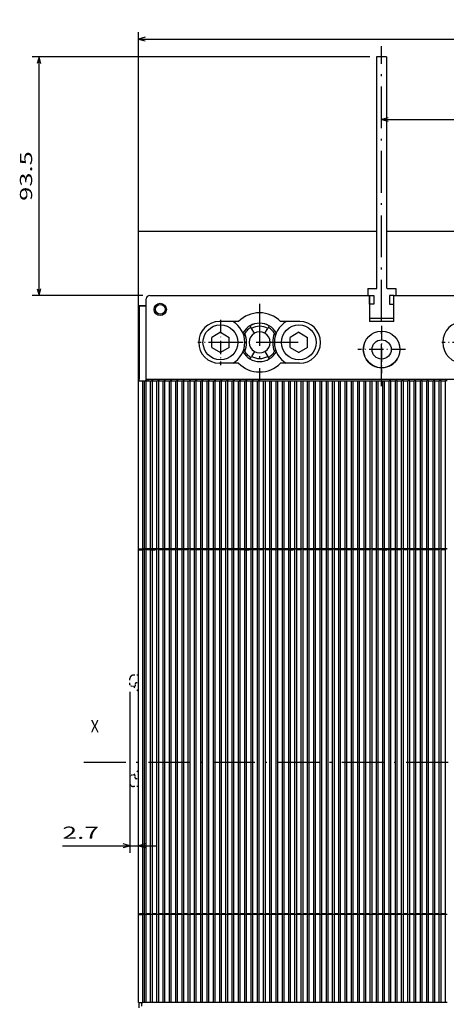
# Model space of a CAD drawing. Extents: x -357 to 1074, y 366 to 840.
# Drawn here: x -357 to -235, y 557 to 840 of the extents above; entities that cross this region are included whole.
import ezdxf
from ezdxf.enums import TextEntityAlignment as Align

# ---------------------------------------------------------------- set-up
doc = ezdxf.new("R2010")
doc.units = 0
doc.linetypes.add('DASHDOT', pattern=[18.5, 12, -3, 0.5, -3])
doc.linetypes.add('DASHSPACE', pattern=[30, 12, -18])
doc.layers.get('0').update_dxf_attribs({"linetype": 'CONTINUOUS'})
doc.styles.get("Standard").update_dxf_attribs({"font": 'isocp.shx'})
doc.dimstyles.get("Standard").update_dxf_attribs({"dimtxt": 2.5, "dimasz": 2.5, "dimexe": 1.25, "dimexo": 0.625, "dimtad": 1, "dimcen": 2.5, "dimazin": 3, "dimtfac": 1, "dimtmove": 0, "dimatfit": 3})

# ---------------------------------------------------------------- blocks, each defined once
blk = doc.blocks.new('*D79')
at = {"color": 6}
for p, q in [((-323.103137, 752.885386), (-323.103137, 836.004557)), ((-323.103137, 834.004557), (-43.603137, 834.004557)), ((-43.603137, 750.397806), (-43.603137, 836.004557))]:
    blk.add_line(p, q, dxfattribs=at)
for points in [[(-321.171282, 834.522196), (-323.103137, 834.004557), (-321.171282, 833.486918)], [(-45.534991, 833.486918), (-43.603137, 834.004557), (-45.534991, 834.522196)]]:
    blk.add_lwpolyline(points, dxfattribs=at)
blk.add_text('280', height=3.5, dxfattribs=at).set_placement((-188.607173, 836.004557), (-178.099103, 836.004557), align=Align.FIT)
blk = doc.blocks.new('*D80')
at = {"color": 1}
for p, q in [((-236.353182, 760.398951), (5.759961, 760.398951)), ((3.759961, 492.398951), (3.759961, 760.398951)), ((-311.853259, 492.398951), (5.759961, 492.398951))]:
    blk.add_line(p, q, dxfattribs=at)
for points in [[(4.277601, 758.467097), (3.759961, 760.398951), (3.242322, 758.467097)], [(3.242322, 494.330805), (3.759961, 492.398951), (4.277601, 494.330805)]]:
    blk.add_lwpolyline(points, dxfattribs=at)
blk.add_text('268', height=3.5, rotation=90.000003, dxfattribs=at).set_placement((1.759961, 621.144913), (1.759961, 631.652983), align=Align.FIT)
blk = doc.blocks.new('*D81')
at = {"color": 1}
for p, q in [((-166.530649, 760.398951), (-16.663027, 760.398951)), ((-18.663027, 626.463654), (-18.663027, 760.398951))]:
    blk.add_line(p, q, dxfattribs=at)
at = {"color": 1, "ltscale": 0.102326}
blk.add_line((-20.75606, 626.463654), (-16.663027, 626.463654), dxfattribs=at)
at = {"color": 1}
for points in [[(-18.145388, 758.467097), (-18.663027, 760.398951), (-19.180667, 758.467097)], [(-19.180667, 628.395505), (-18.663027, 626.463654), (-18.145388, 628.395505)]]:
    blk.add_lwpolyline(points, dxfattribs=at)
blk.add_text('134', height=3.5, rotation=90.000003, dxfattribs=at).set_placement((-20.663027, 688.177264), (-20.663027, 698.685335), align=Align.FIT)
blk = doc.blocks.new('*D83')
at = {"color": 6}
for p, q in [((-325.554583, 646.648983), (-325.554583, 600.41314)), ((-344.928912, 602.41314), (-318.103243, 602.41314))]:
    blk.add_line(p, q, dxfattribs=at)
for points in [[(-327.486422, 601.895502), (-325.554583, 602.41314), (-327.486422, 602.930777)], [(-321.171389, 602.930777), (-323.103243, 602.41314), (-321.171389, 601.895502)]]:
    blk.add_lwpolyline(points, dxfattribs=at)
blk.add_text('2.7', height=3.5, dxfattribs=at).set_placement((-344.928912, 604.41314), (-334.420855, 604.41314), align=Align.FIT)
blk = doc.blocks.new('*D87')
at = {"color": 7}
blk.add_line((-253.359622, 810.921519), (-183.359621, 810.921519), dxfattribs=at)
for points in [[(-251.427767, 811.439158), (-253.359622, 810.921519), (-251.427767, 810.403879)], [(-185.291473, 810.403879), (-183.359621, 810.921519), (-185.291473, 811.439158)]]:
    blk.add_lwpolyline(points, dxfattribs=at)
blk.add_text('70', height=3.5, dxfattribs=at).set_placement((-221.745646, 812.921519), (-214.973597, 812.921519), align=Align.FIT)
blk = doc.blocks.new('*D89')
at = {"color": 6}
for p, q in [((-256.775859, 828.940745), (-353.606906, 828.940745)), ((-351.606906, 760.398951), (-351.606906, 828.940745)), ((-321.853167, 760.398951), (-353.606906, 760.398951))]:
    blk.add_line(p, q, dxfattribs=at)
for points in [[(-351.089266, 827.00889), (-351.606906, 828.940745), (-352.124545, 827.00889)], [(-352.124545, 762.330805), (-351.606906, 760.398951), (-351.089266, 762.330805)]]:
    blk.add_lwpolyline(points, dxfattribs=at)
blk.add_text('93.5', height=3.5, rotation=90.000003, dxfattribs=at).set_placement((-353.606906, 787.5478), (-353.606906, 801.79188), align=Align.FIT)
blk = doc.blocks.new('BLOCK465')
at = {"color": 7}
blk.add_text('X', height=3.5, dxfattribs=at).set_placement((-158.449799, 10.280252), (-156.08934, 10.280252), align=Align.FIT)
blk = doc.blocks.new('BLOCK475')
at = {"color": 7, "linetype": 'DASHDOT', "ltscale": 0.34125}
for p, q in [((-75, 127.025024), (-75, 113.375023)), ((-68.174995, 120.200027), (-81.824997, 120.200027))]:
    blk.add_line(p, q, dxfattribs=at)
blk = doc.blocks.new('BLOCK489')
at = {"color": 7, "linetype": 'DASHDOT'}
for p, q in [((-110.000092, 133.279968), (-110.000092, 111.179962)), ((-98.950096, 122.229958), (-121.050095, 122.229958))]:
    blk.add_line(p, q, dxfattribs=at)
blk = doc.blocks.new('BLOCK494')
at = {"color": 7, "linetype": 'DASHDOT', "ltscale": 0.325}
for p, q in [((-51.240093, 128.729965), (-51.240093, 115.729958)), ((-44.740093, 122.229958), (-57.740093, 122.229958))]:
    blk.add_line(p, q, dxfattribs=at)
blk = doc.blocks.new('BLOCK495')
at = {"color": 7, "linetype": 'DASHDOT', "ltscale": 0.325}
for p, q in [((-121.240097, 128.729965), (-121.240097, 115.729958)), ((-114.740097, 122.229958), (-127.740097, 122.229958))]:
    blk.add_line(p, q, dxfattribs=at)

msp = doc.modelspace()

# ---------------------------------------------------------------- linework, layer by layer
at = {"color": 7, "linetype": 'DASHDOT'}
for p, q in [((-253.36, 734.393), (-253.36, 831.969)), ((-338.765, 626.399), (-31.728, 626.399))]:
    msp.add_line(p, q, dxfattribs=at)
at = {"color": 7, "ltscale": 0.070812}
msp.add_line((-251.943, 828.941), (-254.776, 828.941), dxfattribs=at)
at = {"color": 7}
for p, q in [((-254.776, 828.941), (-254.776, 762.441)), ((-251.943, 828.941), (-251.943, 762.441)), ((-323.103, 778.899), (-254.776, 778.899)), ((-323.103, 735.899), (-323.103, 778.899)), ((-251.943, 778.899), (-184.776, 778.899)), ((-319.853, 760.399), (-256.853, 760.399)), ((-249.853, 760.399), (-186.853, 760.399)), ((-320.853, 736.399), (-320.853, 759.399)), ((-322.853, 757.399), (-322.853, 736.399)), ((-323.103, 687.399), (-323.103, 735.899)), ((-321.853, 687.649), (-321.853, 735.899)), ((-321.403, 687.649), (-321.403, 735.899)), ((-320.903, 687.649), (-320.903, 735.899)), ((-320.853, 736.399), (-113.353, 736.399)), ((-319.603, 687.649), (-319.603, 735.899)), ((-319.103, 687.649), (-319.103, 735.899)), ((-317.803, 687.649), (-317.803, 735.899)), ((-317.303, 687.649), (-317.303, 735.899)), ((-316.003, 687.649), (-316.003, 735.899)), ((-315.503, 687.649), (-315.503, 735.899)), ((-314.203, 687.649), (-314.203, 735.899)), ((-313.703, 687.649), (-313.703, 735.899)), ((-312.403, 687.649), (-312.403, 735.899)), ((-311.903, 687.649), (-311.903, 735.899)), ((-310.603, 687.649), (-310.603, 735.899)), ((-310.103, 687.649), (-310.103, 735.899)), ((-308.803, 687.649), (-308.803, 735.899)), ((-308.303, 687.649), (-308.303, 735.899)), ((-307.003, 687.649), (-307.003, 735.899)), ((-306.503, 687.649), (-306.503, 735.899)), ((-305.203, 687.649), (-305.203, 735.899)), ((-304.703, 687.649), (-304.703, 735.899)), ((-303.403, 687.649), (-303.403, 735.899)), ((-302.903, 687.649), (-302.903, 735.899)), ((-301.603, 687.649), (-301.603, 735.899)), ((-301.103, 687.649), (-301.103, 735.899)), ((-299.803, 687.649), (-299.803, 735.899)), ((-299.303, 687.649), (-299.303, 735.899)), ((-298.003, 687.649), (-298.003, 735.899)), ((-297.503, 687.649), (-297.503, 735.899)), ((-296.203, 687.649), (-296.203, 735.899)), ((-295.703, 687.649), (-295.703, 735.899)), ((-294.403, 687.649), (-294.403, 735.899)), ((-293.903, 687.649), (-293.903, 735.899)), ((-292.603, 687.649), (-292.603, 735.899)), ((-292.103, 687.649), (-292.103, 735.899)), ((-290.803, 687.649), (-290.803, 735.899)), ((-290.303, 687.649), (-290.303, 735.899)), ((-289.003, 687.649), (-289.003, 735.899)), ((-288.503, 687.649), (-288.503, 735.899)), ((-288.353, 735.899), (-251.853, 735.899)), ((-287.203, 687.649), (-287.203, 735.899)), ((-286.703, 687.649), (-286.703, 735.899)), ((-285.403, 687.649), (-285.403, 735.899)), ((-284.903, 687.649), (-284.903, 735.899)), ((-283.603, 687.649), (-283.603, 735.899)), ((-283.103, 687.649), (-283.103, 735.899)), ((-281.803, 687.649), (-281.803, 735.899)), ((-281.303, 687.649), (-281.303, 735.899)), ((-280.003, 687.649), (-280.003, 735.899)), ((-279.503, 687.649), (-279.503, 735.899)), ((-278.203, 687.649), (-278.203, 735.899)), ((-277.703, 687.649), (-277.703, 735.899)), ((-276.403, 687.649), (-276.403, 735.899)), ((-275.903, 687.649), (-275.903, 735.899)), ((-274.603, 687.649), (-274.603, 735.899)), ((-274.103, 687.649), (-274.103, 735.899)), ((-272.803, 687.649), (-272.803, 735.899)), ((-272.303, 687.649), (-272.303, 735.899)), ((-271.003, 687.649), (-271.003, 735.899)), ((-270.503, 687.649), (-270.503, 735.899)), ((-269.203, 687.649), (-269.203, 735.899)), ((-268.703, 687.649), (-268.703, 735.899)), ((-267.403, 687.649), (-267.403, 735.899)), ((-266.903, 687.649), (-266.903, 735.899)), ((-265.603, 687.649), (-265.603, 735.899)), ((-265.103, 687.649), (-265.103, 735.899)), ((-263.803, 687.649), (-263.803, 735.899)), ((-263.303, 687.649), (-263.303, 735.899)), ((-262.003, 687.649), (-262.003, 735.899)), ((-261.503, 687.649), (-261.503, 735.899)), ((-260.203, 687.649), (-260.203, 735.899)), ((-259.703, 687.649), (-259.703, 735.899)), ((-258.403, 687.649), (-258.403, 735.899)), ((-257.903, 687.649), (-257.903, 735.899)), ((-256.603, 687.649), (-256.603, 735.899)), ((-256.103, 687.649), (-256.103, 735.899)), ((-254.803, 687.649), (-254.803, 735.899)), ((-254.303, 687.649), (-254.303, 735.899)), ((-253.003, 687.649), (-253.003, 735.899)), ((-252.503, 687.649), (-252.503, 735.899)), ((-251.203, 687.649), (-251.203, 735.899)), ((-250.703, 687.649), (-250.703, 735.899)), ((-249.403, 687.649), (-249.403, 735.899)), ((-248.903, 687.649), (-248.903, 735.899)), ((-247.603, 687.649), (-247.603, 735.899)), ((-247.103, 687.649), (-247.103, 735.899)), ((-245.803, 687.649), (-245.803, 735.899)), ((-245.303, 687.649), (-245.303, 735.899)), ((-244.003, 687.649), (-244.003, 735.899)), ((-243.503, 687.649), (-243.503, 735.899)), ((-242.203, 687.649), (-242.203, 735.899)), ((-241.703, 687.649), (-241.703, 735.899)), ((-240.403, 687.649), (-240.403, 735.899)), ((-239.903, 687.649), (-239.903, 735.899)), ((-238.603, 687.649), (-238.603, 735.899)), ((-238.103, 687.649), (-238.103, 735.899)), ((-236.803, 687.649), (-236.803, 735.899)), ((-236.303, 687.649), (-236.303, 735.899)), ((-235.003, 687.649), (-235.003, 735.899)), ((-323.103, 582.899), (-323.103, 687.399)), ((-321.853, 582.899), (-321.853, 687.399)), ((-321.403, 582.899), (-321.403, 687.399)), ((-320.903, 582.899), (-320.903, 687.399)), ((-319.603, 582.899), (-319.603, 687.399)), ((-319.103, 582.899), (-319.103, 687.399)), ((-317.803, 582.899), (-317.803, 687.399)), ((-317.303, 582.899), (-317.303, 687.399)), ((-316.003, 582.899), (-316.003, 687.399)), ((-315.503, 582.899), (-315.503, 687.399)), ((-314.203, 582.899), (-314.203, 687.399)), ((-313.703, 582.899), (-313.703, 687.399)), ((-312.403, 582.899), (-312.403, 687.399)), ((-311.903, 582.899), (-311.903, 687.399)), ((-310.603, 582.899), (-310.603, 687.399)), ((-310.103, 582.899), (-310.103, 687.399)), ((-308.803, 582.899), (-308.803, 687.399)), ((-308.303, 582.899), (-308.303, 687.399)), ((-307.003, 582.899), (-307.003, 687.399)), ((-306.503, 582.899), (-306.503, 687.399)), ((-305.203, 582.899), (-305.203, 687.399)), ((-304.703, 582.899), (-304.703, 687.399)), ((-303.403, 582.899), (-303.403, 687.399)), ((-302.903, 582.899), (-302.903, 687.399)), ((-301.603, 582.899), (-301.603, 687.399)), ((-301.103, 582.899), (-301.103, 687.399)), ((-299.803, 582.899), (-299.803, 687.399)), ((-299.303, 582.899), (-299.303, 687.399)), ((-298.003, 582.899), (-298.003, 687.399)), ((-297.503, 582.899), (-297.503, 687.399)), ((-296.203, 582.899), (-296.203, 687.399)), ((-295.703, 582.899), (-295.703, 687.399)), ((-294.403, 582.899), (-294.403, 687.399)), ((-293.903, 582.899), (-293.903, 687.399)), ((-292.603, 582.899), (-292.603, 687.399)), ((-292.103, 582.899), (-292.103, 687.399)), ((-290.803, 582.899), (-290.803, 687.399)), ((-290.303, 582.899), (-290.303, 687.399)), ((-289.003, 582.899), (-289.003, 687.399)), ((-288.503, 582.899), (-288.503, 687.399)), ((-287.203, 582.899), (-287.203, 687.399)), ((-286.703, 582.899), (-286.703, 687.399)), ((-285.403, 582.899), (-285.403, 687.399)), ((-284.903, 582.899), (-284.903, 687.399)), ((-283.603, 582.899), (-283.603, 687.399)), ((-283.103, 582.899), (-283.103, 687.399)), ((-281.803, 582.899), (-281.803, 687.399)), ((-281.303, 582.899), (-281.303, 687.399)), ((-280.003, 582.899), (-280.003, 687.399)), ((-279.503, 582.899), (-279.503, 687.399)), ((-278.203, 582.899), (-278.203, 687.399)), ((-277.703, 582.899), (-277.703, 687.399)), ((-276.403, 582.899), (-276.403, 687.399)), ((-275.903, 582.899), (-275.903, 687.399)), ((-274.603, 582.899), (-274.603, 687.399)), ((-274.103, 582.899), (-274.103, 687.399)), ((-272.803, 582.899), (-272.803, 687.399)), ((-272.303, 582.899), (-272.303, 687.399)), ((-271.003, 582.899), (-271.003, 687.399)), ((-270.503, 582.899), (-270.503, 687.399)), ((-269.203, 582.899), (-269.203, 687.399)), ((-268.703, 582.899), (-268.703, 687.399)), ((-267.403, 582.899), (-267.403, 687.399)), ((-266.903, 582.899), (-266.903, 687.399)), ((-265.603, 582.899), (-265.603, 687.399)), ((-265.103, 582.899), (-265.103, 687.399)), ((-263.803, 582.899), (-263.803, 687.399)), ((-263.303, 582.899), (-263.303, 687.399)), ((-262.003, 582.899), (-262.003, 687.399)), ((-261.503, 582.899), (-261.503, 687.399)), ((-260.203, 582.899), (-260.203, 687.399)), ((-259.703, 582.899), (-259.703, 687.399)), ((-258.403, 582.899), (-258.403, 687.399)), ((-257.903, 582.899), (-257.903, 687.399)), ((-256.603, 582.899), (-256.603, 687.399)), ((-256.103, 582.899), (-256.103, 687.399)), ((-254.803, 582.899), (-254.803, 687.399)), ((-254.303, 582.899), (-254.303, 687.399)), ((-253.003, 582.899), (-253.003, 687.399)), ((-252.503, 582.899), (-252.503, 687.399)), ((-251.203, 582.899), (-251.203, 687.399)), ((-250.703, 582.899), (-250.703, 687.399)), ((-249.403, 582.899), (-249.403, 687.399)), ((-248.903, 582.899), (-248.903, 687.399)), ((-247.603, 582.899), (-247.603, 687.399)), ((-247.103, 582.899), (-247.103, 687.399)), ((-245.803, 582.899), (-245.803, 687.399)), ((-245.303, 582.899), (-245.303, 687.399)), ((-244.003, 582.899), (-244.003, 687.399)), ((-243.503, 582.899), (-243.503, 687.399)), ((-242.203, 582.899), (-242.203, 687.399)), ((-241.703, 582.899), (-241.703, 687.399)), ((-240.403, 582.899), (-240.403, 687.399)), ((-239.903, 582.899), (-239.903, 687.399)), ((-238.603, 582.899), (-238.603, 687.399)), ((-238.103, 582.899), (-238.103, 687.399)), ((-236.803, 582.899), (-236.803, 687.399)), ((-236.303, 582.899), (-236.303, 687.399)), ((-235.003, 582.899), (-235.003, 687.399)), ((-323.103, 557.399), (-323.103, 582.899)), ((-250.703, 582.649), (-321.853, 582.649)), ((-321.853, 557.399), (-321.853, 582.649)), ((-321.403, 557.399), (-321.403, 582.649)), ((-320.903, 557.399), (-320.903, 582.649)), ((-319.603, 557.399), (-319.603, 582.649)), ((-319.103, 557.399), (-319.103, 582.649)), ((-317.803, 557.399), (-317.803, 582.649)), ((-317.303, 557.399), (-317.303, 582.649)), ((-316.003, 557.399), (-316.003, 582.649)), ((-315.503, 557.399), (-315.503, 582.649)), ((-314.203, 557.399), (-314.203, 582.649)), ((-313.703, 557.399), (-313.703, 582.649)), ((-312.403, 557.399), (-312.403, 582.649)), ((-311.903, 557.399), (-311.903, 582.649)), ((-310.603, 557.399), (-310.603, 582.649)), ((-310.103, 557.399), (-310.103, 582.649)), ((-308.803, 557.399), (-308.803, 582.649)), ((-308.303, 557.399), (-308.303, 582.649)), ((-307.003, 557.399), (-307.003, 582.649)), ((-306.503, 557.399), (-306.503, 582.649)), ((-305.203, 557.399), (-305.203, 582.649)), ((-304.703, 557.399), (-304.703, 582.649)), ((-303.403, 557.399), (-303.403, 582.649)), ((-302.903, 557.399), (-302.903, 582.649)), ((-301.603, 557.399), (-301.603, 582.649)), ((-301.103, 557.399), (-301.103, 582.649)), ((-299.803, 557.399), (-299.803, 582.649)), ((-299.303, 557.399), (-299.303, 582.649)), ((-298.003, 557.399), (-298.003, 582.649)), ((-297.503, 557.399), (-297.503, 582.649)), ((-296.203, 557.399), (-296.203, 582.649)), ((-295.703, 557.399), (-295.703, 582.649)), ((-294.403, 557.399), (-294.403, 582.649)), ((-293.903, 557.399), (-293.903, 582.649)), ((-292.603, 557.399), (-292.603, 582.649)), ((-292.103, 557.399), (-292.103, 582.649)), ((-290.803, 557.399), (-290.803, 582.649)), ((-290.303, 557.399), (-290.303, 582.649)), ((-289.003, 557.399), (-289.003, 582.649)), ((-288.503, 557.399), (-288.503, 582.649)), ((-287.203, 557.399), (-287.203, 582.649)), ((-286.703, 557.399), (-286.703, 582.649)), ((-285.403, 557.399), (-285.403, 582.649)), ((-284.903, 557.399), (-284.903, 582.649)), ((-283.603, 557.399), (-283.603, 582.649)), ((-283.103, 557.399), (-283.103, 582.649)), ((-281.803, 557.399), (-281.803, 582.649)), ((-281.303, 557.399), (-281.303, 582.649)), ((-280.003, 557.399), (-280.003, 582.649)), ((-279.503, 557.399), (-279.503, 582.649)), ((-278.203, 557.399), (-278.203, 582.649)), ((-277.703, 557.399), (-277.703, 582.649)), ((-276.403, 557.399), (-276.403, 582.649)), ((-275.903, 557.399), (-275.903, 582.649)), ((-274.603, 557.399), (-274.603, 582.649)), ((-274.103, 557.399), (-274.103, 582.649)), ((-272.803, 557.399), (-272.803, 582.649)), ((-272.303, 557.399), (-272.303, 582.649)), ((-271.003, 557.399), (-271.003, 582.649)), ((-270.503, 557.399), (-270.503, 582.649)), ((-269.203, 557.399), (-269.203, 582.649)), ((-268.703, 557.399), (-268.703, 582.649)), ((-267.403, 557.399), (-267.403, 582.649)), ((-266.903, 557.399), (-266.903, 582.649)), ((-265.603, 557.399), (-265.603, 582.649)), ((-265.103, 557.399), (-265.103, 582.649)), ((-263.803, 557.399), (-263.803, 582.649)), ((-263.303, 557.399), (-263.303, 582.649)), ((-262.003, 557.399), (-262.003, 582.649)), ((-261.503, 557.399), (-261.503, 582.649)), ((-260.203, 557.399), (-260.203, 582.649)), ((-259.703, 557.399), (-259.703, 582.649)), ((-258.403, 557.399), (-258.403, 582.649)), ((-257.903, 557.399), (-257.903, 582.649)), ((-256.603, 557.399), (-256.603, 582.649)), ((-256.103, 557.399), (-256.103, 582.649)), ((-254.803, 557.399), (-254.803, 582.649)), ((-254.303, 557.399), (-254.303, 582.649)), ((-253.003, 557.399), (-253.003, 582.649)), ((-252.503, 557.399), (-252.503, 582.649)), ((-251.203, 557.399), (-251.203, 582.649)), ((-250.703, 557.399), (-250.703, 582.649)), ((-249.403, 557.399), (-249.403, 582.649)), ((-248.903, 557.399), (-248.903, 582.649)), ((-247.603, 557.399), (-247.603, 582.649)), ((-247.103, 557.399), (-247.103, 582.649)), ((-245.803, 557.399), (-245.803, 582.649)), ((-245.303, 557.399), (-245.303, 582.649)), ((-244.003, 557.399), (-244.003, 582.649)), ((-243.503, 557.399), (-243.503, 582.649)), ((-242.203, 557.399), (-242.203, 582.649)), ((-241.703, 557.399), (-241.703, 582.649)), ((-240.403, 557.399), (-240.403, 582.649)), ((-239.903, 557.399), (-239.903, 582.649)), ((-238.603, 557.399), (-238.603, 582.649)), ((-238.103, 557.399), (-238.103, 582.649)), ((-236.803, 557.399), (-236.803, 582.649)), ((-236.303, 557.399), (-236.303, 582.649)), ((-235.003, 557.399), (-235.003, 582.649)), ((-242.203, 557.399), (-313.718, 557.399))]:
    msp.add_line(p, q, dxfattribs=at)
at = {"color": 7, "ltscale": 0.05}
for p, q in [((-257.266, 762.424), (-257.266, 760.424)), ((-249.266, 762.424), (-249.266, 760.424)), ((-320.853, 757.399), (-322.853, 757.399)), ((-322.853, 757.399), (-320.853, 757.399))]:
    msp.add_line(p, q, dxfattribs=at)
at = {"color": 7, "ltscale": 0.0625}
for p, q in [((-257.266, 762.424), (-254.766, 762.424)), ((-256.853, 757.899), (-256.853, 760.399)), ((-255.603, 760.399), (-255.603, 757.899)), ((-251.766, 762.424), (-249.266, 762.424)), ((-251.103, 760.399), (-251.103, 757.899))]:
    msp.add_line(p, q, dxfattribs=at)
at = {"color": 7, "ltscale": 0.1875}
for p, q in [((-256.853, 760.399), (-256.853, 752.899)), ((-249.853, 752.899), (-249.853, 760.399))]:
    msp.add_line(p, q, dxfattribs=at)
at = {"color": 7, "ltscale": 0.03125}
for p, q in [((-256.853, 760.399), (-255.603, 760.399)), ((-249.853, 760.399), (-251.103, 760.399)), ((-255.603, 757.899), (-256.853, 757.899)), ((-251.103, 757.899), (-249.853, 757.899)), ((-323.103, 735.899), (-321.853, 735.899)), ((-323.303, 687.399), (-322.053, 687.399)), ((-319.703, 687.399), (-318.453, 687.399)), ((-292.703, 687.399), (-291.453, 687.399)), ((-280.103, 687.399), (-278.853, 687.399)), ((-253.103, 687.399), (-251.853, 687.399)), ((-323.103, 582.899), (-321.853, 582.899)), ((-323.103, 557.399), (-321.853, 557.399))]:
    msp.add_line(p, q, dxfattribs=at)
at = {"color": 7, "ltscale": 0.1}
msp.add_line((-256.853, 757.899), (-256.853, 753.899), dxfattribs=at)
at = {"color": 7, "ltscale": 0.13698}
for p, q in [((-294.374, 752.929), (-299.853, 752.929)), ((-276.853, 752.929), (-282.332, 752.929)), ((-294.374, 740.929), (-299.853, 740.929))]:
    msp.add_line(p, q, dxfattribs=at)
at = {"color": 7, "ltscale": 0.175}
for p, q in [((-256.853, 753.899), (-249.853, 753.899)), ((-249.853, 752.899), (-256.853, 752.899))]:
    msp.add_line(p, q, dxfattribs=at)
at = {"color": 7, "ltscale": 0.072169}
for p, q in [((-299.593, 749.816), (-302.093, 748.372)), ((-299.593, 749.816), (-297.093, 748.372)), ((-277.093, 749.816), (-279.593, 748.372)), ((-277.093, 749.816), (-274.593, 748.372)), ((-302.093, 745.486), (-302.093, 748.372)), ((-297.093, 745.486), (-297.093, 748.372)), ((-279.593, 745.486), (-279.593, 748.372)), ((-274.593, 745.486), (-274.593, 748.372)), ((-302.093, 745.486), (-299.593, 744.042)), ((-297.093, 745.486), (-299.593, 744.042)), ((-279.593, 745.486), (-277.093, 744.042)), ((-274.593, 745.486), (-277.093, 744.042))]:
    msp.add_line(p, q, dxfattribs=at)
at = {"color": 7, "ltscale": 0.021651}
for p, q in [((-291.093, 751.692), (-290.66, 750.942)), ((-285.593, 751.692), (-286.026, 750.942)), ((-291.093, 742.166), (-290.66, 742.916)), ((-285.593, 742.166), (-286.026, 742.916))]:
    msp.add_line(p, q, dxfattribs=at)
at = {"color": 7, "ltscale": 0.040849}
for p, q in [((-289.843, 749.527), (-290.66, 750.942)), ((-286.843, 749.527), (-286.026, 750.942)), ((-289.843, 744.331), (-290.66, 742.916)), ((-286.843, 744.331), (-286.026, 742.916))]:
    msp.add_line(p, q, dxfattribs=at)
at = {"color": 7, "ltscale": 0.135666}
msp.add_line((-276.906, 740.929), (-282.332, 740.929), dxfattribs=at)
at = {"color": 7, "ltscale": 0.012497}
for p, q in [((-322.853, 735.899), (-322.853, 736.399)), ((-322.853, 735.899), (-322.853, 736.399)), ((-320.853, 735.899), (-320.853, 736.399)), ((-320.853, 735.899), (-320.853, 736.399)), ((-320.448, 736.399), (-320.448, 735.899)), ((-320.448, 736.399), (-320.448, 735.899))]:
    msp.add_line(p, q, dxfattribs=at)
at = {"color": 7, "ltscale": 0.01625}
for p, q in [((-321.853, 735.899), (-321.203, 735.899)), ((-251.853, 735.899), (-251.203, 735.899)), ((-321.403, 687.649), (-322.053, 687.649)), ((-321.403, 687.399), (-322.053, 687.399)), ((-317.803, 687.649), (-318.453, 687.649)), ((-317.803, 687.399), (-318.453, 687.399)), ((-290.803, 687.649), (-291.453, 687.649)), ((-290.803, 687.399), (-291.453, 687.399)), ((-278.203, 687.649), (-278.853, 687.649)), ((-278.203, 687.399), (-278.853, 687.399)), ((-251.203, 687.649), (-251.853, 687.649)), ((-251.203, 687.399), (-251.853, 687.399)), ((-321.203, 557.399), (-321.853, 557.399))]:
    msp.add_line(p, q, dxfattribs=at)
at = {"color": 7, "ltscale": 0.0125}
for p, q in [((-320.703, 735.899), (-321.203, 735.899)), ((-318.903, 735.899), (-319.403, 735.899)), ((-317.103, 735.899), (-317.603, 735.899)), ((-315.303, 735.899), (-315.803, 735.899)), ((-313.503, 735.899), (-314.003, 735.899)), ((-311.703, 735.899), (-312.203, 735.899)), ((-309.903, 735.899), (-310.403, 735.899)), ((-308.103, 735.899), (-308.603, 735.899)), ((-306.303, 735.899), (-306.803, 735.899)), ((-304.503, 735.899), (-305.003, 735.899)), ((-302.703, 735.899), (-303.203, 735.899)), ((-300.903, 735.899), (-301.403, 735.899)), ((-299.103, 735.899), (-299.603, 735.899)), ((-297.303, 735.899), (-297.803, 735.899)), ((-295.503, 735.899), (-296.003, 735.899)), ((-293.703, 735.899), (-294.203, 735.899)), ((-291.903, 735.899), (-292.403, 735.899)), ((-290.103, 735.899), (-290.603, 735.899)), ((-288.303, 735.899), (-288.803, 735.899)), ((-250.703, 735.899), (-251.203, 735.899)), ((-248.903, 735.899), (-249.403, 735.899)), ((-247.103, 735.899), (-247.603, 735.899)), ((-245.303, 735.899), (-245.803, 735.899)), ((-243.503, 735.899), (-244.003, 735.899)), ((-241.703, 735.899), (-242.203, 735.899)), ((-239.903, 735.899), (-240.403, 735.899)), ((-238.103, 735.899), (-238.603, 735.899)), ((-236.303, 735.899), (-236.803, 735.899)), ((-234.503, 735.899), (-235.003, 735.899)), ((-320.903, 687.649), (-321.403, 687.649)), ((-319.103, 687.649), (-319.603, 687.649)), ((-317.303, 687.649), (-317.803, 687.649)), ((-315.503, 687.649), (-316.003, 687.649)), ((-313.703, 687.649), (-314.203, 687.649)), ((-311.903, 687.649), (-312.403, 687.649)), ((-310.103, 687.649), (-310.603, 687.649)), ((-308.303, 687.649), (-308.803, 687.649)), ((-306.503, 687.649), (-307.003, 687.649)), ((-304.703, 687.649), (-305.203, 687.649)), ((-302.903, 687.649), (-303.403, 687.649)), ((-301.103, 687.649), (-301.603, 687.649)), ((-299.303, 687.649), (-299.803, 687.649)), ((-297.503, 687.649), (-298.003, 687.649)), ((-295.703, 687.649), (-296.203, 687.649)), ((-293.903, 687.649), (-294.403, 687.649)), ((-292.103, 687.649), (-292.603, 687.649)), ((-290.303, 687.649), (-290.803, 687.649)), ((-288.503, 687.649), (-289.003, 687.649)), ((-286.703, 687.649), (-287.203, 687.649)), ((-284.903, 687.649), (-285.403, 687.649)), ((-283.103, 687.649), (-283.603, 687.649)), ((-281.303, 687.649), (-281.803, 687.649)), ((-279.503, 687.649), (-280.003, 687.649)), ((-277.703, 687.649), (-278.203, 687.649)), ((-275.903, 687.649), (-276.403, 687.649)), ((-274.103, 687.649), (-274.603, 687.649)), ((-272.303, 687.649), (-272.803, 687.649)), ((-270.503, 687.649), (-271.003, 687.649)), ((-268.703, 687.649), (-269.203, 687.649)), ((-266.903, 687.649), (-267.403, 687.649)), ((-265.103, 687.649), (-265.603, 687.649)), ((-263.303, 687.649), (-263.803, 687.649)), ((-261.503, 687.649), (-262.003, 687.649)), ((-259.703, 687.649), (-260.203, 687.649)), ((-257.903, 687.649), (-258.403, 687.649)), ((-256.103, 687.649), (-256.603, 687.649)), ((-254.303, 687.649), (-254.803, 687.649)), ((-252.503, 687.649), (-253.003, 687.649)), ((-250.703, 687.649), (-251.203, 687.649)), ((-248.903, 687.649), (-249.403, 687.649)), ((-247.103, 687.649), (-247.603, 687.649)), ((-245.303, 687.649), (-245.803, 687.649)), ((-243.503, 687.649), (-244.003, 687.649)), ((-241.703, 687.649), (-242.203, 687.649)), ((-239.903, 687.649), (-240.403, 687.649)), ((-238.103, 687.649), (-238.603, 687.649)), ((-236.303, 687.649), (-236.803, 687.649)), ((-234.503, 687.649), (-235.003, 687.649)), ((-248.903, 582.649), (-249.403, 582.649)), ((-247.103, 582.649), (-247.603, 582.649)), ((-245.303, 582.649), (-245.803, 582.649)), ((-243.503, 582.649), (-244.003, 582.649)), ((-241.703, 582.649), (-242.203, 582.649)), ((-239.903, 582.649), (-240.403, 582.649)), ((-238.103, 582.649), (-238.603, 582.649)), ((-236.303, 582.649), (-236.803, 582.649)), ((-234.503, 582.649), (-235.003, 582.649)), ((-320.703, 557.399), (-321.203, 557.399)), ((-318.903, 557.399), (-319.403, 557.399)), ((-317.103, 557.399), (-317.603, 557.399)), ((-315.303, 557.399), (-315.803, 557.399)), ((-313.503, 557.399), (-314.003, 557.399)), ((-241.703, 557.399), (-242.203, 557.399)), ((-239.903, 557.399), (-240.403, 557.399)), ((-238.103, 557.399), (-238.603, 557.399)), ((-236.303, 557.399), (-236.803, 557.399)), ((-234.503, 557.399), (-235.003, 557.399))]:
    msp.add_line(p, q, dxfattribs=at)
at = {"color": 7, "ltscale": 0.0325}
for p, q in [((-320.703, 735.899), (-319.403, 735.899)), ((-318.903, 735.899), (-317.603, 735.899)), ((-317.103, 735.899), (-315.803, 735.899)), ((-315.303, 735.899), (-314.003, 735.899)), ((-313.503, 735.899), (-312.203, 735.899)), ((-311.703, 735.899), (-310.403, 735.899)), ((-309.903, 735.899), (-308.603, 735.899)), ((-308.103, 735.899), (-306.803, 735.899)), ((-306.303, 735.899), (-305.003, 735.899)), ((-304.503, 735.899), (-303.203, 735.899)), ((-302.703, 735.899), (-301.403, 735.899)), ((-300.903, 735.899), (-299.603, 735.899)), ((-299.103, 735.899), (-297.803, 735.899)), ((-297.303, 735.899), (-296.003, 735.899)), ((-295.503, 735.899), (-294.203, 735.899)), ((-293.703, 735.899), (-292.403, 735.899)), ((-291.903, 735.899), (-290.603, 735.899)), ((-290.103, 735.899), (-288.803, 735.899)), ((-250.703, 735.899), (-249.403, 735.899)), ((-248.903, 735.899), (-247.603, 735.899)), ((-247.103, 735.899), (-245.803, 735.899)), ((-245.303, 735.899), (-244.003, 735.899)), ((-243.503, 735.899), (-242.203, 735.899)), ((-241.703, 735.899), (-240.403, 735.899)), ((-239.903, 735.899), (-238.603, 735.899)), ((-238.103, 735.899), (-236.803, 735.899)), ((-236.303, 735.899), (-235.003, 735.899)), ((-319.603, 687.649), (-320.903, 687.649)), ((-319.603, 687.399), (-320.903, 687.399)), ((-317.803, 687.649), (-319.103, 687.649)), ((-317.803, 687.399), (-319.103, 687.399)), ((-316.003, 687.649), (-317.303, 687.649)), ((-316.003, 687.399), (-317.303, 687.399)), ((-314.203, 687.649), (-315.503, 687.649)), ((-314.203, 687.399), (-315.503, 687.399)), ((-312.403, 687.649), (-313.703, 687.649)), ((-312.403, 687.399), (-313.703, 687.399)), ((-310.603, 687.649), (-311.903, 687.649)), ((-310.603, 687.399), (-311.903, 687.399)), ((-308.803, 687.649), (-310.103, 687.649)), ((-308.803, 687.399), (-310.103, 687.399)), ((-307.003, 687.649), (-308.303, 687.649)), ((-307.003, 687.399), (-308.303, 687.399)), ((-305.203, 687.649), (-306.503, 687.649)), ((-305.203, 687.399), (-306.503, 687.399)), ((-303.403, 687.649), (-304.703, 687.649)), ((-303.403, 687.399), (-304.703, 687.399)), ((-301.603, 687.649), (-302.903, 687.649)), ((-301.603, 687.399), (-302.903, 687.399)), ((-299.803, 687.649), (-301.103, 687.649)), ((-299.803, 687.399), (-301.103, 687.399)), ((-298.003, 687.649), (-299.303, 687.649)), ((-298.003, 687.399), (-299.303, 687.399)), ((-296.203, 687.649), (-297.503, 687.649)), ((-296.203, 687.399), (-297.503, 687.399)), ((-294.403, 687.649), (-295.703, 687.649)), ((-294.403, 687.399), (-295.703, 687.399)), ((-292.603, 687.649), (-293.903, 687.649)), ((-292.603, 687.399), (-293.903, 687.399)), ((-289.003, 687.649), (-290.303, 687.649)), ((-289.003, 687.399), (-290.303, 687.399)), ((-287.203, 687.649), (-288.503, 687.649)), ((-287.203, 687.399), (-288.503, 687.399)), ((-285.403, 687.649), (-286.703, 687.649)), ((-285.403, 687.399), (-286.703, 687.399)), ((-283.603, 687.649), (-284.903, 687.649)), ((-283.603, 687.399), (-284.903, 687.399)), ((-281.803, 687.649), (-283.103, 687.649)), ((-281.803, 687.399), (-283.103, 687.399)), ((-280.003, 687.649), (-281.303, 687.649)), ((-280.003, 687.399), (-281.303, 687.399)), ((-278.203, 687.649), (-279.503, 687.649)), ((-278.203, 687.399), (-279.503, 687.399)), ((-276.403, 687.649), (-277.703, 687.649)), ((-276.403, 687.399), (-277.703, 687.399)), ((-274.603, 687.649), (-275.903, 687.649)), ((-274.603, 687.399), (-275.903, 687.399)), ((-272.803, 687.649), (-274.103, 687.649)), ((-272.803, 687.399), (-274.103, 687.399)), ((-271.003, 687.649), (-272.303, 687.649)), ((-271.003, 687.399), (-272.303, 687.399)), ((-269.203, 687.649), (-270.503, 687.649)), ((-269.203, 687.399), (-270.503, 687.399)), ((-267.403, 687.649), (-268.703, 687.649)), ((-267.403, 687.399), (-268.703, 687.399)), ((-265.603, 687.649), (-266.903, 687.649)), ((-265.603, 687.399), (-266.903, 687.399)), ((-263.803, 687.649), (-265.103, 687.649)), ((-263.803, 687.399), (-265.103, 687.399)), ((-262.003, 687.649), (-263.303, 687.649)), ((-262.003, 687.399), (-263.303, 687.399)), ((-260.203, 687.649), (-261.503, 687.649)), ((-260.203, 687.399), (-261.503, 687.399)), ((-258.403, 687.649), (-259.703, 687.649)), ((-258.403, 687.399), (-259.703, 687.399)), ((-256.603, 687.649), (-257.903, 687.649)), ((-256.603, 687.399), (-257.903, 687.399)), ((-254.803, 687.649), (-256.103, 687.649)), ((-254.803, 687.399), (-256.103, 687.399)), ((-253.003, 687.649), (-254.303, 687.649)), ((-253.003, 687.399), (-254.303, 687.399)), ((-249.403, 687.649), (-250.703, 687.649)), ((-249.403, 687.399), (-250.703, 687.399)), ((-247.603, 687.649), (-248.903, 687.649)), ((-247.603, 687.399), (-248.903, 687.399)), ((-245.803, 687.649), (-247.103, 687.649)), ((-245.803, 687.399), (-247.103, 687.399)), ((-244.003, 687.649), (-245.303, 687.649)), ((-244.003, 687.399), (-245.303, 687.399)), ((-242.203, 687.649), (-243.503, 687.649)), ((-242.203, 687.399), (-243.503, 687.399)), ((-240.403, 687.649), (-241.703, 687.649)), ((-240.403, 687.399), (-241.703, 687.399)), ((-238.603, 687.649), (-239.903, 687.649)), ((-238.603, 687.399), (-239.903, 687.399)), ((-236.803, 687.649), (-238.103, 687.649)), ((-236.803, 687.399), (-238.103, 687.399)), ((-235.003, 687.649), (-236.303, 687.649)), ((-235.003, 687.399), (-236.303, 687.399)), ((-321.403, 582.899), (-322.703, 582.899)), ((-319.603, 582.899), (-320.903, 582.899)), ((-317.803, 582.899), (-319.103, 582.899)), ((-316.003, 582.899), (-317.303, 582.899)), ((-314.203, 582.899), (-315.503, 582.899)), ((-312.403, 582.899), (-313.703, 582.899)), ((-310.603, 582.899), (-311.903, 582.899)), ((-308.803, 582.899), (-310.103, 582.899)), ((-307.003, 582.899), (-308.303, 582.899)), ((-305.203, 582.899), (-306.503, 582.899)), ((-303.403, 582.899), (-304.703, 582.899)), ((-301.603, 582.899), (-302.903, 582.899)), ((-299.803, 582.899), (-301.103, 582.899)), ((-298.003, 582.899), (-299.303, 582.899)), ((-296.203, 582.899), (-297.503, 582.899)), ((-294.403, 582.899), (-295.703, 582.899)), ((-292.603, 582.899), (-293.903, 582.899)), ((-290.803, 582.899), (-292.103, 582.899)), ((-289.003, 582.899), (-290.303, 582.899)), ((-287.203, 582.899), (-288.503, 582.899)), ((-285.403, 582.899), (-286.703, 582.899)), ((-283.603, 582.899), (-284.903, 582.899)), ((-281.803, 582.899), (-283.103, 582.899)), ((-280.003, 582.899), (-281.303, 582.899)), ((-278.203, 582.899), (-279.503, 582.899)), ((-276.403, 582.899), (-277.703, 582.899)), ((-274.603, 582.899), (-275.903, 582.899)), ((-272.803, 582.899), (-274.103, 582.899)), ((-271.003, 582.899), (-272.303, 582.899)), ((-269.203, 582.899), (-270.503, 582.899)), ((-267.403, 582.899), (-268.703, 582.899)), ((-265.603, 582.899), (-266.903, 582.899)), ((-263.803, 582.899), (-265.103, 582.899)), ((-262.003, 582.899), (-263.303, 582.899)), ((-260.203, 582.899), (-261.503, 582.899)), ((-258.403, 582.899), (-259.703, 582.899)), ((-256.603, 582.899), (-257.903, 582.899)), ((-254.803, 582.899), (-256.103, 582.899)), ((-253.003, 582.899), (-254.303, 582.899)), ((-251.203, 582.899), (-252.503, 582.899)), ((-249.403, 582.899), (-250.703, 582.899)), ((-249.403, 582.649), (-250.703, 582.649)), ((-247.603, 582.899), (-248.903, 582.899)), ((-247.603, 582.649), (-248.903, 582.649)), ((-245.803, 582.899), (-247.103, 582.899)), ((-245.803, 582.649), (-247.103, 582.649)), ((-244.003, 582.899), (-245.303, 582.899)), ((-244.003, 582.649), (-245.303, 582.649)), ((-242.203, 582.899), (-243.503, 582.899)), ((-242.203, 582.649), (-243.503, 582.649)), ((-240.403, 582.899), (-241.703, 582.899)), ((-240.403, 582.649), (-241.703, 582.649)), ((-238.603, 582.899), (-239.903, 582.899)), ((-238.603, 582.649), (-239.903, 582.649)), ((-236.803, 582.899), (-238.103, 582.899)), ((-236.803, 582.649), (-238.103, 582.649)), ((-235.003, 582.899), (-236.303, 582.899)), ((-235.003, 582.649), (-236.303, 582.649)), ((-319.403, 557.399), (-320.703, 557.399)), ((-317.603, 557.399), (-318.903, 557.399)), ((-315.803, 557.399), (-317.103, 557.399)), ((-314.003, 557.399), (-315.303, 557.399)), ((-240.403, 557.399), (-241.703, 557.399)), ((-238.603, 557.399), (-239.903, 557.399)), ((-236.803, 557.399), (-238.103, 557.399)), ((-235.003, 557.399), (-236.303, 557.399))]:
    msp.add_line(p, q, dxfattribs=at)
at = {"color": 7, "ltscale": 0.025}
for p, q in [((-323.053, 687.649), (-322.053, 687.649)), ((-319.453, 687.649), (-318.453, 687.649)), ((-292.453, 687.649), (-291.453, 687.649)), ((-279.853, 687.649), (-278.853, 687.649)), ((-252.853, 687.649), (-251.853, 687.649)), ((-322.853, 582.649), (-321.853, 582.649)), ((-322.103, 556.399), (-322.103, 557.399))]:
    msp.add_line(p, q, dxfattribs=at)
at = {"color": 7, "ltscale": 0.00625}
for p, q in [((-322.053, 687.399), (-322.053, 687.649)), ((-321.403, 687.649), (-321.403, 687.399)), ((-320.903, 687.399), (-320.903, 687.649)), ((-319.603, 687.649), (-319.603, 687.399)), ((-319.103, 687.399), (-319.103, 687.649)), ((-318.453, 687.399), (-318.453, 687.649)), ((-317.803, 687.649), (-317.803, 687.399)), ((-317.303, 687.399), (-317.303, 687.649)), ((-316.003, 687.649), (-316.003, 687.399)), ((-315.503, 687.399), (-315.503, 687.649)), ((-314.203, 687.649), (-314.203, 687.399)), ((-313.703, 687.399), (-313.703, 687.649)), ((-312.403, 687.649), (-312.403, 687.399)), ((-311.903, 687.399), (-311.903, 687.649)), ((-310.603, 687.649), (-310.603, 687.399)), ((-310.103, 687.399), (-310.103, 687.649)), ((-308.803, 687.649), (-308.803, 687.399)), ((-308.303, 687.399), (-308.303, 687.649)), ((-307.003, 687.649), (-307.003, 687.399)), ((-306.503, 687.399), (-306.503, 687.649)), ((-305.203, 687.649), (-305.203, 687.399)), ((-304.703, 687.399), (-304.703, 687.649)), ((-303.403, 687.649), (-303.403, 687.399)), ((-302.903, 687.399), (-302.903, 687.649)), ((-301.603, 687.649), (-301.603, 687.399)), ((-301.103, 687.399), (-301.103, 687.649)), ((-299.803, 687.649), (-299.803, 687.399)), ((-299.303, 687.399), (-299.303, 687.649)), ((-298.003, 687.649), (-298.003, 687.399)), ((-297.503, 687.399), (-297.503, 687.649)), ((-296.203, 687.649), (-296.203, 687.399)), ((-295.703, 687.399), (-295.703, 687.649)), ((-294.403, 687.649), (-294.403, 687.399)), ((-293.903, 687.399), (-293.903, 687.649)), ((-292.603, 687.649), (-292.603, 687.399)), ((-292.103, 687.399), (-292.103, 687.649)), ((-291.453, 687.399), (-291.453, 687.649)), ((-290.803, 687.649), (-290.803, 687.399)), ((-290.303, 687.399), (-290.303, 687.649)), ((-289.003, 687.649), (-289.003, 687.399)), ((-288.503, 687.399), (-288.503, 687.649)), ((-287.203, 687.649), (-287.203, 687.399)), ((-286.703, 687.399), (-286.703, 687.649)), ((-285.403, 687.649), (-285.403, 687.399)), ((-284.903, 687.399), (-284.903, 687.649)), ((-283.603, 687.649), (-283.603, 687.399)), ((-283.103, 687.399), (-283.103, 687.649)), ((-281.803, 687.649), (-281.803, 687.399)), ((-281.303, 687.399), (-281.303, 687.649)), ((-280.003, 687.649), (-280.003, 687.399)), ((-279.503, 687.399), (-279.503, 687.649)), ((-278.853, 687.399), (-278.853, 687.649)), ((-278.203, 687.649), (-278.203, 687.399)), ((-277.703, 687.399), (-277.703, 687.649)), ((-276.403, 687.649), (-276.403, 687.399)), ((-275.903, 687.399), (-275.903, 687.649)), ((-274.603, 687.649), (-274.603, 687.399)), ((-274.103, 687.399), (-274.103, 687.649)), ((-272.803, 687.649), (-272.803, 687.399)), ((-272.303, 687.399), (-272.303, 687.649)), ((-271.003, 687.649), (-271.003, 687.399)), ((-270.503, 687.399), (-270.503, 687.649)), ((-269.203, 687.649), (-269.203, 687.399)), ((-268.703, 687.399), (-268.703, 687.649)), ((-267.403, 687.649), (-267.403, 687.399)), ((-266.903, 687.399), (-266.903, 687.649)), ((-265.603, 687.649), (-265.603, 687.399)), ((-265.103, 687.399), (-265.103, 687.649)), ((-263.803, 687.649), (-263.803, 687.399)), ((-263.303, 687.399), (-263.303, 687.649)), ((-262.003, 687.649), (-262.003, 687.399)), ((-261.503, 687.399), (-261.503, 687.649)), ((-260.203, 687.649), (-260.203, 687.399)), ((-259.703, 687.399), (-259.703, 687.649)), ((-258.403, 687.649), (-258.403, 687.399)), ((-257.903, 687.399), (-257.903, 687.649)), ((-256.603, 687.649), (-256.603, 687.399)), ((-256.103, 687.399), (-256.103, 687.649)), ((-254.803, 687.649), (-254.803, 687.399)), ((-254.303, 687.399), (-254.303, 687.649)), ((-253.003, 687.649), (-253.003, 687.399)), ((-252.503, 687.399), (-252.503, 687.649)), ((-251.853, 687.399), (-251.853, 687.649)), ((-251.203, 687.649), (-251.203, 687.399)), ((-250.703, 687.399), (-250.703, 687.649)), ((-249.403, 687.649), (-249.403, 687.399)), ((-248.903, 687.399), (-248.903, 687.649)), ((-247.603, 687.649), (-247.603, 687.399)), ((-247.103, 687.399), (-247.103, 687.649)), ((-245.803, 687.649), (-245.803, 687.399)), ((-245.303, 687.399), (-245.303, 687.649)), ((-244.003, 687.649), (-244.003, 687.399)), ((-243.503, 687.399), (-243.503, 687.649)), ((-242.203, 687.649), (-242.203, 687.399)), ((-241.703, 687.399), (-241.703, 687.649)), ((-240.403, 687.649), (-240.403, 687.399)), ((-239.903, 687.399), (-239.903, 687.649)), ((-238.603, 687.649), (-238.603, 687.399)), ((-238.103, 687.399), (-238.103, 687.649)), ((-236.803, 687.649), (-236.803, 687.399)), ((-236.303, 687.399), (-236.303, 687.649)), ((-235.003, 687.649), (-235.003, 687.399)), ((-321.853, 582.649), (-321.853, 582.899)), ((-251.203, 582.899), (-251.203, 582.649)), ((-250.703, 582.649), (-250.703, 582.899)), ((-249.403, 582.899), (-249.403, 582.649)), ((-248.903, 582.649), (-248.903, 582.899)), ((-247.603, 582.899), (-247.603, 582.649)), ((-247.103, 582.649), (-247.103, 582.899)), ((-245.803, 582.899), (-245.803, 582.649)), ((-245.303, 582.649), (-245.303, 582.899)), ((-244.003, 582.899), (-244.003, 582.649)), ((-243.503, 582.649), (-243.503, 582.899)), ((-242.203, 582.899), (-242.203, 582.649)), ((-241.703, 582.649), (-241.703, 582.899)), ((-240.403, 582.899), (-240.403, 582.649)), ((-239.903, 582.649), (-239.903, 582.899)), ((-238.603, 582.899), (-238.603, 582.649)), ((-238.103, 582.649), (-238.103, 582.899)), ((-236.803, 582.899), (-236.803, 582.649)), ((-236.303, 582.649), (-236.303, 582.899)), ((-235.003, 582.899), (-235.003, 582.649))]:
    msp.add_line(p, q, dxfattribs=at)
at = {"color": 7, "ltscale": 0.02875}
for p, q in [((-290.953, 687.649), (-292.103, 687.649)), ((-290.953, 687.399), (-292.103, 687.399)), ((-251.353, 687.649), (-252.503, 687.649)), ((-251.353, 687.399), (-252.503, 687.399))]:
    msp.add_line(p, q, dxfattribs=at)
at = {"color": 7, "linetype": 'DASHSPACE', "ltscale": 0.04375}
for p, q in [((-325.555, 648.649), (-325.555, 650.399)), ((-325.555, 622.149), (-325.555, 620.399))]:
    msp.add_line(p, q, dxfattribs=at)
at = {"color": 7, "linetype": 'DASHSPACE', "ltscale": 0.036283}
for p, q in [((-323.103, 651.399), (-324.555, 651.399)), ((-323.103, 619.399), (-324.555, 619.399))]:
    msp.add_line(p, q, dxfattribs=at)
at = {"color": 7, "linetype": 'DASHSPACE', "ltscale": 0.017678}
for p, q in [((-325.055, 648.149), (-325.555, 648.649)), ((-325.055, 622.649), (-325.555, 622.149))]:
    msp.add_line(p, q, dxfattribs=at)
at = {"color": 7, "linetype": 'DASHSPACE', "ltscale": 0.020001}
for p, q in [((-324.255, 648.149), (-325.055, 648.149)), ((-324.255, 622.649), (-325.055, 622.649))]:
    msp.add_line(p, q, dxfattribs=at)
at = {"color": 7, "linetype": 'DASHSPACE', "ltscale": 0.051261}
msp.add_line((-323.103, 646.699), (-324.553, 648.149), dxfattribs=at)
at = {"color": 7, "linetype": 'DASHSPACE', "ltscale": 0.0125}
for p, q in [((-324.055, 648.849), (-324.055, 648.349)), ((-324.055, 621.949), (-324.055, 622.449))]:
    msp.add_line(p, q, dxfattribs=at)
at = {"color": 7, "linetype": 'DASHSPACE', "ltscale": 0.015}
for p, q in [((-323.155, 649.149), (-323.755, 649.149)), ((-323.155, 621.649), (-323.755, 621.649))]:
    msp.add_line(p, q, dxfattribs=at)
at = {"color": 7, "linetype": 'DASHSPACE', "ltscale": 0.05126}
msp.add_line((-323.103, 624.099), (-324.553, 622.649), dxfattribs=at)
at = {"color": 7, "ltscale": 0.037504}
msp.add_line((-322.853, 555.899), (-322.853, 557.399), dxfattribs=at)
at = {"color": 7}
for centre, radius in [((-316.853, 756.399), 1.75), ((-316.853, 756.399), 1.4), ((-299.593, 746.929), 5), ((-277.093, 746.929), 5), ((-253.353, 744.899), 5.25), ((-253.353, 744.899), 2.75)]:
    msp.add_circle(centre, radius, dxfattribs=at)
for centre, radius, start, end in [((-319.853, 759.399), 1, 90, 180.00001), ((-288.353, 746.929), 8.5, 44.90087, 135.09913), ((-299.827, 746.929), 6, 90.25101, 269.749), ((-299.593, 746.929), 7, 301.00349, 58.99804), ((-288.343, 746.929), 5.5, 29.40032, 150.59985), ((-288.343, 746.929), 5.5, 60, 120), ((-277.093, 746.929), 7, 121.00195, 238.99652), ((-276.88, 746.929), 6, 269.749, 89.74899), ((-229.827, 746.929), 6, 90.25101, 269.749), ((-288.343, 746.929), 5, 120, 155.7368), ((-299.593, 746.929), 7.5, 339.25809, 20.74198), ((-288.343, 746.929), 3, 119.99998, 240.00001), ((-288.343, 746.929), 4.634, 60, 120), ((-288.343, 746.929), 3, 60, 120), ((-288.343, 746.929), 3, 300.00003, 59.99999), ((-288.343, 746.929), 5, 24.2635, 60.00002), ((-284.385, 751.766), 1.25, 230.70352, 230.79346), ((-277.093, 746.929), 7.5, 159.2581, 200.74187), ((-253.353, 744.899), 5.25, 151.35211, 331.35212), ((-288.343, 746.929), 5.5, 209.40009, 330.59976), ((-288.343, 746.929), 5, 204.26312, 240.00001), ((-288.343, 746.929), 3, 240.00001, 299.99999), ((-288.343, 746.929), 5, 299.99999, 335.73661), ((-288.353, 746.929), 8.5, 224.90088, 315.09914), ((-288.343, 746.929), 4.634, 240.00001, 299.99999), ((-322.853, 687.399), 0.25, 89.99996, 179.99996), ((-322.853, 582.899), 0.25, 179.99996, 269.99997)]:
    msp.add_arc(centre, radius, start, end, dxfattribs=at)
at = {"color": 7, "linetype": 'DASHSPACE'}
for centre, radius, start, end in [((-324.555, 650.399), 1, 90, 180.00001), ((-324.255, 648.349), 0.2, 270, 0.00039), ((-323.755, 648.849), 0.3, 90, 180.00001), ((-323.155, 648.849), 0.3, 80.15842, 90), ((-324.255, 622.449), 0.2, 359.99963, 90), ((-323.755, 621.949), 0.3, 180.00001, 270), ((-324.555, 620.399), 1, 180.00001, 270), ((-323.155, 621.949), 0.3, 270, 279.83787)]:
    msp.add_arc(centre, radius, start, end, dxfattribs=at)

# ---------------------------------------------------------------- block references
for name in ['BLOCK489', 'BLOCK495', 'BLOCK494', 'BLOCK475', 'BLOCK465']:
    msp.add_blockref(name, (-178.353, 624.699))

# ---------------------------------------------------------------- dimensions: what is measured, and where the dimension line sits
at = {"color": 0}
for base, p1, p2, angle, text, picture, middle in [((-323.103, 834.005), (-43.603, 733.412), (-323.103, 735.899), 179.99905, '280', '*D79', (-183.353, 834.005)), ((-351.607, 760.399), (-254.776, 828.941), (-319.853, 760.399), 269.99857, '93.5', '*D89', (-351.607, 794.67))]:
    dim = msp.add_linear_dim(base=base, p1=p1, p2=p2, angle=angle, text=text, dimstyle='STANDARD', dxfattribs=at)
    dim.commit()
    dim.dimension.update_dxf_attribs({"geometry": picture, "text_midpoint": middle, "dimtype": 160, "oblique_angle": 89.99952})
for base, p1, p2, angle, picture, middle, dimtype in [((-253.36, 810.922), (-183.36, 831.969), (-253.36, 831.969), 180, '*D87', (-218.36, 810.922), 161), ((3.76, 760.399), (-313.853, 492.399), (-238.353, 760.399), 89.99952, '*D80', (3.76, 626.399), 160), ((-18.663, 626.464), (-238.353, 760.399), (-22.756, 626.464), 269.99857, '*D81', (-18.663, 693.431), 160)]:
    dim = msp.add_linear_dim(base=base, p1=p1, p2=p2, angle=angle, dimstyle='STANDARD', dxfattribs=at)
    dim.commit()
    dim.dimension.update_dxf_attribs({"geometry": picture, "text_midpoint": middle, "dimtype": dimtype, "oblique_angle": 89.99952})
dim = msp.add_linear_dim(base=(-323.103, 602.413), p1=(-325.555, 648.649), p2=(-323.103, 582.899), text='2.7', dimstyle='STANDARD', dxfattribs=at)
dim.commit()
dim.dimension.update_dxf_attribs({"geometry": '*D83', "text_midpoint": (-339.675, 602.413), "dimtype": 160, "oblique_angle": 89.99952})

doc.saveas('drawing.dxf')
